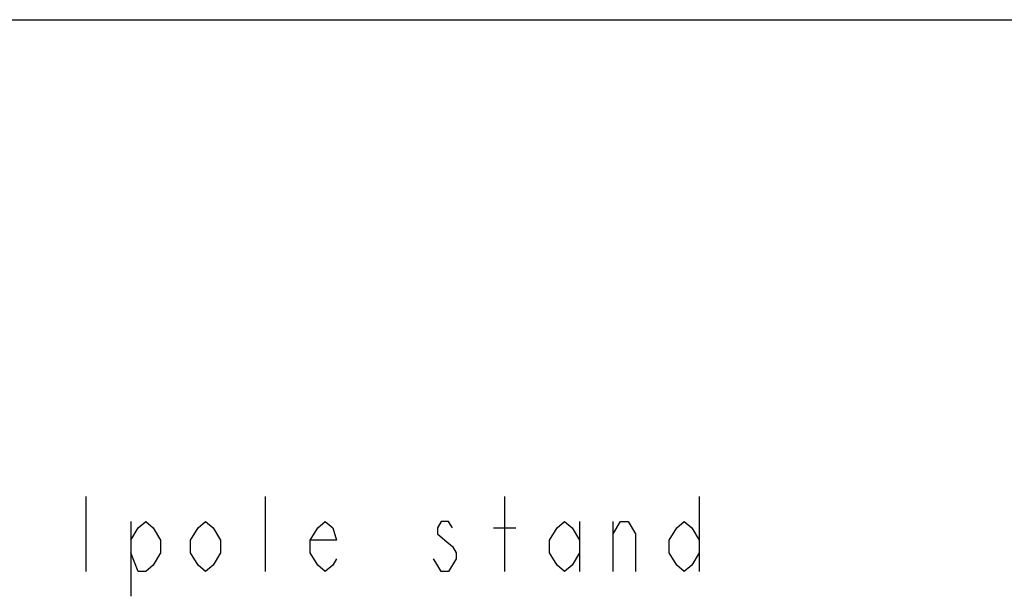
# Model space of a CAD drawing. Units: millimetres. Extents: x 0 to 1189, y 0 to 841.
# Drawn here: x 331 to 462, y 764 to 841 of the extents above; entities that cross this region are included whole.
import ezdxf

# ---------------------------------------------------------------- set-up
doc = ezdxf.new("R2010")
doc.units = ezdxf.units.MM
doc.header["$LTSCALE"] = 65.395
doc.layers.get('0').update_dxf_attribs({"linetype": 'CONTINUOUS'})

msp = doc.modelspace()

# ---------------------------------------------------------------- linework, layer by layer
at = {"color": 7, "linetype": 'Continuous'}
msp.add_line((0, 841), (1189, 841), dxfattribs=at)
at = {"color": 2, "linetype": 'Continuous'}
for p, q in [((339.5005, 777.2282), (339.5005, 767.2283)), ((363.5006, 767.2283), (363.5006, 777.2282)), ((395.5006, 767.2283), (395.5006, 777.2282)), ((421.5006, 777.2282), (421.5006, 767.2283)), ((345.5005, 773.8949), (345.5005, 763.8949)), ((394.0006, 773.0616), (397.0006, 773.0616)), ((405.5006, 773.8949), (405.5006, 767.2283)), ((410.0006, 767.2283), (410.0006, 773.8949))]:
    msp.add_line(p, q, dxfattribs=at)
for points in [[(345.5005, 771.3949), (346.5006, 773.0616), (347.5006, 773.8949), (348.5006, 773.0616), (349.5005, 771.3949), (349.5005, 769.7283), (348.5006, 768.0616), (347.5006, 767.2283), (346.5006, 767.2283), (345.5005, 769.7283)], [(357.5006, 769.7283), (356.5005, 768.0616), (355.5005, 767.2283), (354.5006, 768.0616), (353.5006, 769.7283), (353.5006, 771.3949), (354.5006, 773.0616), (355.5005, 773.8949), (356.5005, 773.0616), (357.5006, 771.3949), (357.5006, 769.7283)], [(373.0006, 768.8949), (372.5006, 768.0616), (371.5006, 767.2283), (370.5006, 768.0616), (369.5005, 769.7283), (369.5005, 771.3949), (370.5006, 773.0616), (371.5006, 773.8949), (372.5006, 773.0616), (373.0006, 771.3949), (369.5005, 771.3949)], [(388.5006, 773.0616), (388.0005, 773.8949), (387.0006, 773.8949), (386.5005, 773.0616), (386.5005, 772.2282), (387.5006, 771.3949), (388.5006, 770.5616), (389.0006, 769.7283), (389.0006, 768.8949)], [(405.5006, 769.7283), (404.5006, 768.0616), (403.5005, 767.2283), (402.5006, 768.0616), (401.5006, 769.7283), (401.5006, 771.3949), (402.5006, 773.0616), (403.5005, 773.8949), (404.5006, 773.0616), (405.5006, 771.3949)], [(410.0006, 772.2282), (411.0006, 773.8949), (412.0005, 773.8949), (413.0006, 772.2282), (413.0006, 767.2283)], [(421.5006, 769.7283), (420.5005, 768.0616), (419.5006, 767.2283), (418.5006, 768.0616), (417.5005, 769.7283), (417.5005, 771.3949), (418.5006, 773.0616), (419.5006, 773.8949), (420.5005, 773.0616), (421.5006, 771.3949)], [(389.0006, 768.8949), (388.0005, 767.2283), (387.0006, 767.2283), (386.5005, 768.0616), (386.0006, 768.8949)]]:
    msp.add_lwpolyline(points, dxfattribs=at)

doc.saveas('drawing.dxf')
